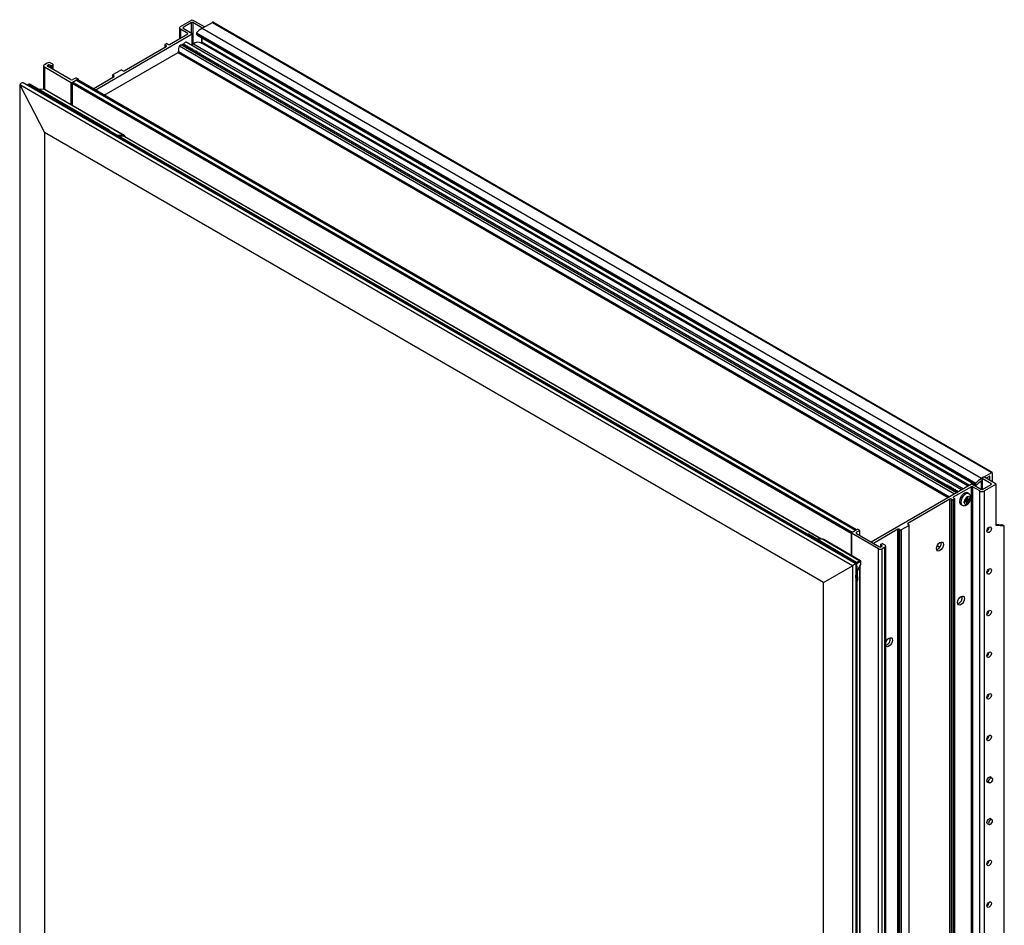
# Model space of a CAD drawing. Units: inches. Extents: x 55.9 to 107.4, y -15.3 to 62.3.
# Drawn here: x 88 to 107.4, y 44.6 to 62.3 of the extents above; entities that cross this region are included whole.
import ezdxf

# ---------------------------------------------------------------- set-up
doc = ezdxf.new("R2010")
doc.units = ezdxf.units.IN
doc.header["$MEASUREMENT"] = 0

msp = doc.modelspace()

# ---------------------------------------------------------------- linework, layer by layer
at = {"color": 7, "linetype": 'Continuous', "lineweight": 25}
for p, q in [((91.197, 62.206), (91.428, 62.339)), ((91.417, 62.282), (91.251, 62.186)), ((91.428, 62.339), (91.66, 62.205)), ((91.616, 62.18), (91.438, 62.282)), ((91.626, 62.173), (91.824, 62.287)), ((91.824, 62.287), (107.116, 53.46)), ((107.123, 53.461), (91.832, 62.288)), ((89.525, 60.96), (91.428, 62.059)), ((90.984, 61.853), (91.341, 62.059)), ((91.179, 62.18), (91.179, 61.966)), ((91.341, 62.071), (91.197, 62.154)), ((91.251, 62.174), (91.428, 62.071)), ((91.433, 61.857), (91.433, 62.065)), ((91.509, 62.06), (106.8, 53.233)), ((91.519, 62.042), (91.509, 62.06)), ((91.514, 62.08), (106.806, 53.252)), ((91.519, 62.042), (106.81, 53.215)), ((91.521, 62.04), (106.812, 53.213)), ((91.626, 62.173), (106.918, 53.346)), ((91.637, 62.18), (91.66, 62.193)), ((91.664, 62.195), (91.664, 62.199)), ((90.891, 61.848), (90.891, 61.8)), ((90.896, 61.854), (90.918, 61.867)), ((90.919, 61.828), (90.896, 61.841)), ((90.939, 61.867), (90.963, 61.853)), ((106.423, 53.061), (91.208, 61.844)), ((91.271, 61.842), (91.265, 61.846)), ((106.522, 53.118), (91.307, 61.901)), ((91.408, 61.843), (91.45, 61.867)), ((106.655, 53.194), (91.606, 61.882)), ((91.626, 61.9), (91.626, 61.979)), ((89.702, 60.858), (91.151, 61.695)), ((90.092, 61.338), (90.919, 61.816)), ((91.412, 61.76), (91.406, 61.764)), ((91.447, 61.74), (91.441, 61.744)), ((91.55, 61.678), (91.542, 61.668)), ((91.542, 61.668), (91.561, 61.657)), ((91.553, 61.679), (91.547, 61.682)), ((91.554, 61.675), (91.55, 61.678)), ((91.561, 61.657), (91.554, 61.675)), ((91.755, 61.563), (91.583, 61.662)), ((88.581, 61.487), (88.527, 61.456)), ((88.587, 61.44), (88.61, 61.453)), ((88.631, 61.453), (88.654, 61.439)), ((88.696, 61.464), (88.656, 61.487)), ((88.675, 61.439), (88.696, 61.452)), ((88.701, 61.362), (88.701, 61.458)), ((88.512, 61.434), (88.512, 60.972)), ((88.527, 61.413), (89.054, 61.109)), ((89.041, 61.165), (88.587, 61.428)), ((89.866, 61.256), (89.866, 61.208)), ((89.871, 61.262), (90.026, 61.352)), ((89.894, 61.236), (89.871, 61.25)), ((90.047, 61.352), (90.071, 61.338)), ((88.042, 61.062), (88.526, 60.13)), ((104.383, 51.629), (88.042, 61.062)), ((88.042, 61.062), (88.042, 36.681)), ((104.453, 51.67), (88.113, 61.103)), ((88.21, 61.068), (88.191, 61.057)), ((88.225, 61.067), (88.204, 61.054)), ((89.774, 60.173), (88.225, 61.067)), ((89.796, 60.175), (88.248, 61.069)), ((89.075, 61.109), (89.193, 61.177)), ((89.075, 60.657), (89.075, 61.097)), ((89.149, 61.202), (89.085, 61.165)), ((89.086, 61.115), (89.156, 61.155)), ((89.086, 61.115), (104.377, 52.288)), ((89.149, 61.202), (89.193, 61.177)), ((89.156, 61.155), (104.447, 52.328)), ((104.462, 52.337), (89.182, 61.158)), ((89.193, 61.177), (89.193, 61.152)), ((89.481, 60.986), (89.894, 61.224)), ((89.753, 60.16), (88.204, 61.054)), ((88.517, 60.971), (88.407, 60.977)), ((90.074, 60.075), (88.526, 60.969)), ((90.093, 60.069), (88.544, 60.963)), ((103.817, 51.302), (88.526, 60.13)), ((88.526, 60.13), (88.526, 36.96)), ((89.753, 60.16), (89.774, 60.173)), ((89.795, 60.148), (89.781, 60.14)), ((103.497, 52.248), (89.81, 60.15)), ((90.09, 60.049), (89.975, 60.055)), ((103.778, 52.152), (90.107, 60.044)), ((106.918, 53.346), (106.926, 53.35)), ((106.924, 53.346), (106.924, 53.127)), ((106.951, 53.365), (106.928, 53.352)), ((107.106, 53.237), (106.928, 53.34)), ((106.954, 53.367), (107.116, 53.46)), ((107.204, 53.231), (106.972, 53.365)), ((107.072, 53.384), (107.006, 53.346)), ((107.082, 53.302), (107.082, 53.378)), ((107.126, 53.454), (107.126, 53.276)), ((106.72, 53.232), (104.752, 52.096)), ((106.243, 53.199), (106.073, 53.297)), ((106.349, 53.138), (106.343, 53.141)), ((106.72, 53.181), (106.363, 52.975)), ((106.72, 29.501), (106.72, 53.181)), ((106.741, 53.232), (106.918, 53.129)), ((106.885, 53.098), (106.741, 53.181)), ((106.741, 53.181), (106.741, 29.501)), ((106.81, 53.215), (106.8, 53.233)), ((106.918, 53.13), (106.918, 53.282)), ((106.939, 53.129), (107.106, 53.225)), ((107.204, 53.231), (106.973, 53.098)), ((107.204, 52.423), (107.204, 53.231)), ((106.363, 52.963), (106.386, 52.949)), ((106.384, 53.117), (106.378, 53.121)), ((106.391, 29.264), (106.391, 52.943)), ((106.453, 53.078), (106.449, 53.08)), ((106.625, 52.974), (106.625, 52.978)), ((106.625, 52.918), (106.625, 52.974)), ((106.625, 52.942), (106.645, 52.93)), ((106.667, 53.043), (106.642, 53.058)), ((106.645, 52.93), (106.645, 52.985)), ((106.645, 52.93), (106.693, 52.958)), ((106.676, 52.948), (106.696, 52.936)), ((106.693, 52.958), (106.696, 52.96)), ((106.885, 29.418), (106.885, 53.098)), ((106.973, 29.418), (106.973, 53.098)), ((106.298, 52.938), (105.471, 52.46)), ((106.298, 29.258), (106.298, 52.938)), ((106.342, 52.924), (106.319, 52.938)), ((106.319, 52.938), (106.319, 29.258)), ((106.342, 29.244), (106.342, 52.924)), ((106.386, 52.937), (106.364, 52.924)), ((106.364, 52.924), (106.364, 29.244)), ((106.386, 29.258), (106.386, 52.937)), ((106.512, 52.834), (106.538, 52.819)), ((106.573, 52.889), (106.577, 52.891)), ((106.577, 52.867), (106.573, 52.865)), ((106.625, 52.918), (106.577, 52.891)), ((106.625, 52.895), (106.577, 52.867)), ((106.604, 52.906), (106.625, 52.895)), ((106.625, 52.918), (106.645, 52.906)), ((106.625, 52.895), (106.625, 52.839)), ((106.625, 52.859), (106.645, 52.847)), ((106.625, 52.835), (106.625, 52.839)), ((106.645, 52.906), (106.693, 52.934)), ((106.645, 52.906), (106.645, 52.851)), ((106.645, 52.851), (106.645, 52.847)), ((105.494, 52.422), (105.339, 52.332)), ((105.471, 52.448), (105.494, 52.435)), ((105.494, 28.743), (105.494, 52.422)), ((105.499, 28.749), (105.499, 52.428)), ((107.204, 52.445), (107.314, 52.435)), ((107.358, 52.409), (107.204, 52.423)), ((107.358, 52.415), (107.335, 52.428)), ((107.358, 30.552), (107.358, 52.409)), ((107.362, 30.563), (107.362, 52.41)), ((103.493, 52.247), (103.474, 52.236)), ((103.481, 52.235), (103.5, 52.246)), ((104.436, 51.684), (103.481, 52.235)), ((104.362, 52.275), (104.362, 51.832)), ((104.366, 52.282), (104.484, 52.35)), ((104.893, 51.965), (104.366, 52.269)), ((104.377, 52.288), (104.447, 52.328)), ((104.528, 52.324), (104.464, 52.287)), ((104.464, 52.262), (104.918, 52)), ((104.528, 52.324), (104.484, 52.35)), ((104.528, 52.225), (104.528, 52.324)), ((105.273, 52.346), (104.796, 52.07)), ((105.273, 28.666), (105.273, 52.346)), ((105.317, 52.332), (105.294, 52.346)), ((105.294, 52.346), (105.294, 28.666)), ((105.317, 28.653), (105.317, 52.332)), ((105.339, 52.332), (105.339, 28.653)), ((103.798, 52.151), (103.678, 52.157)), ((103.803, 52.149), (104.532, 51.729)), ((104.539, 51.73), (103.821, 52.144)), ((104.934, 52.045), (104.934, 51.998)), ((104.939, 52.051), (104.96, 52.063)), ((104.962, 52.025), (104.939, 52.038)), ((104.939, 52), (104.962, 52.013)), ((105.021, 51.996), (104.968, 51.965)), ((104.981, 52.063), (105.021, 52.04)), ((105.021, 27.5), (105.021, 51.996)), ((105.037, 27.522), (105.037, 52.018)), ((106.046, 52.023), (106.098, 51.993)), ((104.893, 27.469), (104.893, 51.965)), ((104.968, 27.469), (104.968, 51.965)), ((103.817, 51.302), (104.383, 51.629)), ((104.383, 51.629), (104.383, 27.248)), ((104.445, 51.689), (104.436, 51.684)), ((104.453, 51.67), (104.453, 27.289)), ((104.456, 51.671), (104.475, 51.342)), ((104.489, 51.361), (104.469, 51.683)), ((104.479, 51.524), (104.542, 51.647)), ((104.532, 51.729), (104.532, 51.729)), ((104.533, 28.049), (104.533, 51.63)), ((104.541, 51.713), (104.543, 51.652)), ((104.541, 51.713), (104.541, 51.713)), ((104.548, 51.672), (104.546, 51.718)), ((103.817, 28.133), (103.817, 51.302)), ((104.453, 51.324), (104.472, 51.334)), ((104.475, 51.342), (104.457, 51.331)), ((104.476, 27.74), (104.476, 51.338)), ((107.026, 47.395), (107.066, 47.373)), ((107.121, 47.468), (107.082, 47.492)), ((107.026, 46.579), (107.066, 46.557)), ((107.121, 46.651), (107.082, 46.675))]:
    msp.add_line(p, q, dxfattribs=at)
at = {"color": 8, "linetype": 'Continuous', "lineweight": 25}
for p, q in [((91.417, 62.078), (91.417, 62.282)), ((91.438, 62.282), (91.438, 61.86)), ((91.197, 62.154), (91.197, 61.976)), ((91.251, 62.186), (91.251, 62.174)), ((91.341, 62.059), (91.341, 62.071)), ((91.428, 61.855), (91.428, 62.059)), ((91.616, 62.167), (91.616, 62.18)), ((91.637, 62.18), (91.637, 62.179)), ((91.66, 62.192), (91.66, 62.193)), ((90.896, 61.841), (90.896, 61.802)), ((91.303, 61.832), (91.314, 61.826)), ((91.45, 61.867), (106.564, 53.142)), ((91.616, 61.881), (91.616, 61.985)), ((91.626, 61.9), (106.681, 53.209)), ((90.919, 61.816), (90.919, 61.828)), ((91.151, 61.695), (106.265, 52.97)), ((91.161, 61.717), (106.29, 52.984)), ((91.176, 61.824), (106.389, 53.041)), ((91.338, 61.812), (91.35, 61.805)), ((91.373, 61.792), (91.385, 61.785)), ((91.409, 61.771), (91.42, 61.765)), ((91.444, 61.751), (91.455, 61.745)), ((91.48, 61.73), (91.491, 61.724)), ((91.515, 61.71), (91.527, 61.703)), ((91.55, 61.69), (91.557, 61.686)), ((91.586, 61.669), (106.251, 53.203)), ((88.61, 61.414), (88.61, 61.453)), ((88.631, 61.453), (88.631, 61.402)), ((88.696, 61.364), (88.696, 61.452)), ((88.527, 61.413), (88.527, 60.969)), ((88.587, 61.44), (88.587, 61.428)), ((88.654, 61.389), (88.654, 61.439)), ((88.675, 61.439), (88.675, 61.377)), ((89.871, 61.25), (89.871, 61.211)), ((89.054, 60.669), (89.054, 61.109)), ((89.075, 61.109), (89.075, 60.657)), ((89.075, 61.097), (104.362, 52.272)), ((89.894, 61.224), (89.894, 61.236)), ((88.204, 61.054), (88.201, 61.052)), ((88.526, 60.969), (88.411, 60.974)), ((89.749, 60.158), (89.753, 60.16)), ((89.795, 60.148), (103.487, 52.244)), ((89.927, 60.082), (90.074, 60.075)), ((103.769, 52.152), (90.09, 60.049)), ((106.928, 53.34), (106.928, 53.127)), ((107.072, 53.384), (107.082, 53.378)), ((106.275, 53.189), (106.287, 53.182)), ((106.31, 53.169), (106.322, 53.162)), ((106.346, 53.148), (106.357, 53.142)), ((106.907, 53.289), (106.918, 53.282)), ((107.106, 53.225), (107.106, 53.237)), ((106.363, 52.975), (106.363, 52.963)), ((106.381, 53.128), (106.392, 53.122)), ((106.416, 53.108), (106.428, 53.101)), ((106.452, 53.087), (106.46, 53.082)), ((105.471, 52.46), (105.471, 52.448)), ((103.478, 52.233), (103.481, 52.235)), ((104.366, 52.269), (104.366, 51.83)), ((104.464, 52.262), (104.464, 52.287)), ((103.68, 52.156), (103.803, 52.149)), ((104.939, 52.038), (104.939, 51.999)), ((104.962, 52.013), (104.962, 52.025)), ((106.048, 52.027), (106.1, 51.996)), ((104.453, 51.67), (104.456, 51.671)), ((104.532, 51.729), (104.465, 51.693)), ((104.47, 51.676), (104.541, 51.713)), ((104.543, 51.652), (104.479, 51.527)), ((104.529, 28.033), (104.529, 51.622)), ((104.457, 51.331), (104.453, 51.448)), ((104.468, 51.332), (104.468, 27.728))]:
    msp.add_line(p, q, dxfattribs=at)
at = {"color": 7, "linetype": 'Continuous', "lineweight": 25, "flags": 128}
for points in [[(91.521, 62.04), (91.52, 62.041), (91.519, 62.042)], [(91.176, 61.824), (91.182, 61.834), (91.191, 61.841), (91.199, 61.845), (91.207, 61.845), (91.208, 61.844)], [(91.275, 61.849), (91.271, 61.855), (91.27, 61.864), (91.272, 61.875), (91.278, 61.886), (91.285, 61.895), (91.294, 61.901), (91.302, 61.903), (91.307, 61.901)], [(91.609, 61.88), (91.611, 61.88), (91.614, 61.88), (91.617, 61.882), (91.62, 61.885), (91.622, 61.888), (91.625, 61.892), (91.626, 61.896), (91.626, 61.9)], [(91.716, 61.551), (91.729, 61.56), (91.743, 61.565), (91.755, 61.563), (91.763, 61.554), (91.765, 61.539), (91.763, 61.524)], [(106.824, 53.217), (106.822, 53.215), (106.82, 53.214), (106.818, 53.213), (106.816, 53.212), (106.814, 53.212), (106.812, 53.212), (106.811, 53.213), (106.81, 53.215)], [(106.918, 53.282), (106.917, 53.285), (106.917, 53.287), (106.916, 53.288), (106.914, 53.289), (106.913, 53.29), (106.911, 53.29), (106.909, 53.289), (106.906, 53.288)], [(106.642, 53.058), (106.639, 53.059), (106.614, 53.064), (106.585, 53.056), (106.555, 53.035), (106.527, 53.005), (106.505, 52.969), (106.49, 52.93), (106.486, 52.893)], [(107.11, 52.36), (107.106, 52.339), (107.097, 52.318), (107.083, 52.299), (107.066, 52.286), (107.05, 52.28), (107.036, 52.283), (107.027, 52.293), (107.023, 52.311), (107.027, 52.331), (107.036, 52.353), (107.05, 52.372), (107.066, 52.385), (107.083, 52.391), (107.097, 52.388), (107.106, 52.377), (107.11, 52.36)], [(103.5, 52.246), (103.736, 52.107), (103.972, 51.968), (104.446, 51.69)], [(104.462, 51.695), (104.35, 51.761), (103.523, 52.248)], [(103.803, 52.149), (103.801, 52.15), (103.798, 52.151)], [(106.169, 52.047), (106.164, 52.014), (106.149, 51.979), (106.127, 51.949), (106.101, 51.928), (106.075, 51.919), (106.052, 51.923), (106.038, 51.941), (106.032, 51.968), (106.038, 52.001), (106.052, 52.035), (106.075, 52.065), (106.101, 52.087), (106.127, 52.096), (106.149, 52.091), (106.164, 52.074), (106.169, 52.047)], [(107.11, 51.544), (107.106, 51.523), (107.097, 51.501), (107.083, 51.482), (107.066, 51.469), (107.05, 51.463), (107.036, 51.466), (107.027, 51.477), (107.023, 51.494), (107.027, 51.515), (107.036, 51.536), (107.05, 51.555), (107.066, 51.569), (107.083, 51.574), (107.097, 51.572), (107.106, 51.561), (107.11, 51.544)], [(106.583, 50.987), (106.578, 50.954), (106.563, 50.92), (106.541, 50.889), (106.515, 50.868), (106.488, 50.859), (106.466, 50.864), (106.451, 50.881), (106.446, 50.908), (106.451, 50.941), (106.466, 50.976), (106.488, 51.006), (106.515, 51.027), (106.541, 51.036), (106.563, 51.032), (106.578, 51.014), (106.583, 50.987)], [(107.11, 50.727), (107.106, 50.706), (107.097, 50.685), (107.083, 50.666), (107.066, 50.653), (107.05, 50.647), (107.036, 50.65), (107.027, 50.66), (107.023, 50.677), (107.027, 50.698), (107.036, 50.72), (107.05, 50.739), (107.066, 50.752), (107.083, 50.758), (107.097, 50.755), (107.106, 50.744), (107.11, 50.727)], [(105.037, 50.125), (105.052, 50.159), (105.074, 50.189), (105.1, 50.21), (105.127, 50.219), (105.149, 50.215), (105.164, 50.198), (105.169, 50.171)], [(105.169, 50.171), (105.164, 50.137), (105.149, 50.103), (105.127, 50.073), (105.1, 50.052), (105.074, 50.043), (105.052, 50.047), (105.037, 50.064)], [(107.11, 49.911), (107.106, 49.89), (107.097, 49.868), (107.083, 49.849), (107.066, 49.836), (107.05, 49.83), (107.036, 49.833), (107.027, 49.844), (107.023, 49.861), (107.027, 49.882), (107.036, 49.903), (107.05, 49.922), (107.066, 49.936), (107.083, 49.941), (107.097, 49.939), (107.106, 49.928), (107.11, 49.911)], [(107.11, 49.094), (107.106, 49.073), (107.097, 49.052), (107.083, 49.033), (107.066, 49.019), (107.05, 49.014), (107.036, 49.016), (107.027, 49.027), (107.023, 49.044), (107.027, 49.065), (107.036, 49.087), (107.05, 49.106), (107.066, 49.119), (107.083, 49.125), (107.097, 49.122), (107.106, 49.111), (107.11, 49.094)], [(107.11, 48.278), (107.106, 48.257), (107.097, 48.235), (107.083, 48.216), (107.066, 48.203), (107.05, 48.197), (107.036, 48.2), (107.027, 48.211), (107.023, 48.228), (107.027, 48.249), (107.036, 48.27), (107.05, 48.289), (107.066, 48.303), (107.083, 48.308), (107.097, 48.306), (107.106, 48.295), (107.11, 48.278)], [(107.052, 47.381), (107.05, 47.381), (107.036, 47.383), (107.027, 47.394), (107.023, 47.411), (107.027, 47.432), (107.036, 47.454), (107.05, 47.473), (107.066, 47.486), (107.083, 47.492), (107.097, 47.489), (107.106, 47.478), (107.107, 47.476)], [(107.093, 47.376), (107.079, 47.371), (107.066, 47.373), (107.058, 47.383), (107.055, 47.398), (107.058, 47.417), (107.066, 47.436), (107.079, 47.453), (107.093, 47.465), (107.108, 47.47), (107.121, 47.468), (107.129, 47.458), (107.132, 47.443), (107.129, 47.424), (107.121, 47.405), (107.108, 47.388), (107.093, 47.376)], [(107.052, 46.564), (107.05, 46.564), (107.036, 46.567), (107.027, 46.578), (107.023, 46.595), (107.027, 46.616), (107.036, 46.637), (107.05, 46.656), (107.066, 46.669), (107.083, 46.675), (107.097, 46.672), (107.106, 46.662), (107.107, 46.66)], [(107.093, 46.649), (107.079, 46.637), (107.066, 46.62), (107.058, 46.601), (107.055, 46.582), (107.058, 46.566), (107.066, 46.557), (107.079, 46.554), (107.093, 46.56), (107.108, 46.571), (107.121, 46.588), (107.129, 46.608), (107.132, 46.626), (107.129, 46.642), (107.121, 46.651), (107.108, 46.654), (107.093, 46.649)], [(107.11, 45.828), (107.106, 45.807), (107.097, 45.785), (107.083, 45.767), (107.066, 45.753), (107.05, 45.748), (107.036, 45.75), (107.027, 45.761), (107.023, 45.778), (107.027, 45.799), (107.036, 45.821), (107.05, 45.84), (107.066, 45.853), (107.083, 45.859), (107.097, 45.856), (107.106, 45.845), (107.11, 45.828)], [(107.11, 45.011), (107.106, 44.99), (107.097, 44.969), (107.083, 44.95), (107.066, 44.937), (107.05, 44.931), (107.036, 44.934), (107.027, 44.944), (107.023, 44.962), (107.027, 44.983), (107.036, 45.004), (107.05, 45.023), (107.066, 45.036), (107.083, 45.042), (107.097, 45.039), (107.106, 45.029), (107.11, 45.011)]]:
    msp.add_lwpolyline(points, dxfattribs=at)
at = {"color": 8, "linetype": 'Continuous', "lineweight": 25, "flags": 128}
for points in [[(88.526, 60.969), (88.521, 60.971), (88.517, 60.971)], [(106.667, 53.043), (106.665, 53.045), (106.639, 53.049), (106.61, 53.041), (106.58, 53.021), (106.552, 52.991), (106.53, 52.954), (106.516, 52.915), (106.511, 52.878)]]:
    msp.add_lwpolyline(points, dxfattribs=at)
at = {"color": 7, "linetype": 'Continuous', "lineweight": 25}
for centre, radius, start, end in [((91.428, 62.262), 0.0231, 62.608, 117.39), ((91.829, 62.281), 0.00754, 65.6708, 125.6353), ((91.207, 62.18), 0.0273, 110.783, 249.2158), ((91.253, 62.18), 0.00655, 110.785, 249.2208), ((91.338, 62.065), 0.00655, 290.7816, 69.2165), ((91.426, 62.065), 0.00655, 290.785, 69.2208), ((91.528, 62.066), 0.0192, 133.8966, 196.2417), ((91.866, 61.772), 0.467, 120.8276, 138.7804), ((91.626, 62.2), 0.0231, 242.608, 297.39), ((91.657, 62.199), 0.00655, 290.785, 69.2208), ((90.898, 61.848), 0.00655, 110.7908, 249.2155), ((90.929, 61.846), 0.0231, 62.6113, 117.3867), ((90.973, 61.874), 0.0231, 242.6093, 297.3914), ((91.27, 61.801), 0.0626, 90.467, 144.2649), ((91.541, 61.741), 0.155, 64.1793, 125.8548), ((90.917, 61.822), 0.00655, 290.7815, 69.2165), ((91.141, 61.713), 0.0211, 300.5957, 11.3302), ((91.295, 61.753), 0.138, 149.3513, 195.2621), ((88.536, 61.434), 0.0231, 110.784, 249.216), ((88.619, 61.415), 0.0815, 62.61, 117.39), ((88.62, 61.432), 0.0231, 62.6095, 117.3912), ((88.694, 61.458), 0.00655, 290.7808, 69.2172), ((88.589, 61.434), 0.00655, 110.7823, 249.2158), ((88.665, 61.46), 0.0231, 242.6091, 297.3916), ((89.873, 61.256), 0.00655, 110.7907, 249.2151), ((90.037, 61.331), 0.0231, 62.6114, 117.3867), ((90.081, 61.359), 0.0231, 242.6092, 297.3915), ((89.063, 61.208), 0.0476, 242.6089, 297.3909), ((89.065, 61.129), 0.0231, 242.608, 297.39), ((89.098, 61.096), 0.0231, 122.6089, 177.3931), ((89.171, 61.134), 0.0267, 65.6929, 125.6162), ((89.892, 61.23), 0.00655, 290.781, 69.2171), ((89.804, 60.136), 0.0151, 65.6939, 125.619), ((90.089, 60.013), 0.0354, 60.2675, 87.9281), ((107.157, 52.944), 0.467, 120.8276, 138.7804), ((106.931, 53.346), 0.00655, 110.785, 249.2208), ((106.961, 53.345), 0.0231, 62.608, 117.39), ((107.076, 53.379), 0.00655, 350.7825, 129.2009), ((107.12, 53.455), 0.00655, 350.7861, 129.2051), ((106.062, 53.264), 0.0344, 71.9317, 142.8272), ((106.73, 53.211), 0.0231, 62.608, 117.39), ((106.73, 53.161), 0.0231, 62.6095, 117.3912), ((106.819, 53.238), 0.0192, 133.8966, 196.2417), ((107.125, 52.951), 0.402, 123.0379, 138.614), ((107.103, 53.231), 0.00655, 290.785, 69.2208), ((106.365, 52.969), 0.00655, 110.7812, 249.2168), ((106.384, 52.943), 0.00655, 290.7907, 69.2151), ((106.71, 52.869), 0.135, 129.142, 170.8584), ((106.66, 52.955), 0.0333, 3.9597, 116.0284), ((106.929, 53.183), 0.0961, 242.61, 297.3904), ((106.929, 53.15), 0.0231, 242.608, 297.39), ((106.308, 52.917), 0.0231, 62.6095, 117.3912), ((106.353, 52.945), 0.0231, 242.6112, 297.3867), ((106.547, 52.885), 0.0623, 172.8534, 235.8345), ((106.61, 52.869), 0.0333, 183.9613, 296.0283), ((106.56, 52.955), 0.135, 309.1422, 350.8577), ((105.473, 52.454), 0.00655, 110.781, 249.217), ((105.492, 52.428), 0.00655, 290.7908, 69.215), ((106.972, 52.39), 0.0939, 303.1867, 357.3599), ((104.369, 52.275), 0.00655, 110.785, 249.2208), ((104.469, 52.275), 0.0135, 110.7823, 249.2181), ((105.283, 52.325), 0.0231, 62.6092, 117.3915), ((105.328, 52.353), 0.0231, 242.6113, 297.3867), ((104.929, 52.02), 0.0231, 242.6098, 297.3908), ((104.941, 52.045), 0.00655, 110.7808, 249.2172), ((104.971, 52.042), 0.0231, 62.6091, 117.3916), ((104.96, 52.019), 0.00655, 290.7816, 69.2165), ((105.013, 52.018), 0.0231, 290.784, 69.216), ((105.996, 52.068), 0.129, 287.8773, 12.1281), ((104.93, 52.038), 0.0815, 242.61, 297.39), ((104.433, 51.67), 0.0232, 3.8484, 57.3054), ((104.434, 51.67), 0.0227, 4.0763, 58.6196), ((104.526, 51.714), 0.0156, 354.7433, 66.5533), ((104.526, 51.714), 0.0156, 354.7497, 66.5636), ((104.534, 51.652), 0.0096, 333.0892, 2.8235), ((106.972, 51.573), 0.0939, 303.187, 357.3597), ((106.41, 51.008), 0.129, 287.8782, 12.1272), ((106.972, 50.757), 0.0939, 303.1882, 357.3591), ((104.995, 50.192), 0.13, 288.9735, 11.9726), ((106.972, 49.94), 0.0939, 303.187, 357.3597), ((106.972, 49.124), 0.0939, 303.1869, 357.3598), ((106.972, 48.307), 0.0939, 303.1876, 357.3594), ((106.972, 45.858), 0.0939, 303.1873, 357.3594), ((106.972, 45.041), 0.0939, 303.1873, 357.3594)]:
    msp.add_arc(centre, radius, start, end, dxfattribs=at)
at = {"color": 8, "linetype": 'Continuous', "lineweight": 25}
for centre, radius, start, end in [((88.195, 61.041), 0.0164, 55.6712, 100.4737), ((88.217, 61.054), 0.0151, 54.3819, 114.3056), ((88.238, 61.048), 0.0226, 65.6901, 125.6205), ((88.524, 60.928), 0.0408, 60.3321, 87.86), ((89.731, 60.125), 0.0416, 35.0343, 58.3065), ((89.787, 60.154), 0.0226, 65.7984, 125.6096), ((89.749, 60.134), 0.0464, 16.867, 57.3034), ((90.057, 60.05), 0.0303, 358.7621, 56.0477), ((90.073, 60.034), 0.0408, 59.8217, 87.8697), ((106.573, 52.871), 0.0625, 172.9256, 235.1394), ((103.477, 52.229), 0.00719, 52.7353, 115.9849), ((103.496, 52.24), 0.00754, 54.379, 114.3012), ((103.801, 52.109), 0.0408, 60.3321, 87.86), ((104.424, 51.665), 0.0222, 25.5723, 57.7907), ((104.449, 51.33), 0.00739, 304.5668, 9.4085), ((104.468, 51.341), 0.00739, 304.5489, 9.4097)]:
    msp.add_arc(centre, radius, start, end, dxfattribs=at)
at = {"color": 7, "linetype": 'Continuous', "lineweight": 25}
for centre, major_axis, ratio, start_param, end_param in [((88.183, 60.899), (-0.111, 0.193), 0.577335, 5.963032, 6.603257), ((107.325, 52.429), (0.015, -0.0053), 0.218312, 0.862116, 2.432912), ((107.347, 52.415), (0.015, -0.0053), 0.218312, 5.574505, 7.145301), ((104.312, 51.588), (0.157, 0.091), 0.00007, 0.465245, 1.10547), ((104.424, 51.702), (0.03, 0), 0.576609, 5.498416, 5.521043), ((104.424, 51.689), (0.045, 0.0009), 0.576681, 5.486991, 5.509618), ((104.433, 51.671), (0.115, 0), 0.574293, 5.992893, 6.300284)]:
    msp.add_ellipse(centre, major_axis=major_axis, ratio=ratio, start_param=start_param, end_param=end_param, dxfattribs=at)
at = {"color": 8, "linetype": 'Continuous', "lineweight": 25}
for centre, major_axis, ratio, start_param, end_param in [((104.433, 51.658), (0.106, 0.072), 0.076906, 0.039145, 0.325262), ((104.433, 51.658), (0.113, 0.059), 0.042661, 5.955496, 6.25755), ((104.444, 51.36), (0.045, 0.0009), 0.576681, 5.486991, 6.306023)]:
    msp.add_ellipse(centre, major_axis=major_axis, ratio=ratio, start_param=start_param, end_param=end_param, dxfattribs=at)
at = {"color": 7, "linetype": 'Continuous', "lineweight": 25}
for points, knots in [([(91.264, 61.845), (91.262, 61.846), (91.257, 61.848), (91.248, 61.844), (91.239, 61.838), (91.234, 61.832), (91.233, 61.83)], [0, 0, 0, 0, 0.272194, 0.578168, 0.884596, 1, 1, 1, 1]), ([(91.249, 61.821), (91.252, 61.825), (91.261, 61.839), (91.28, 61.851), (91.291, 61.848), (91.297, 61.847)], [0, 0, 0, 0, 0.20413, 0.604593, 1, 1, 1, 1]), ([(91.253, 61.818), (91.256, 61.823), (91.265, 61.837), (91.285, 61.848), (91.296, 61.846), (91.301, 61.844)], [0, 0, 0, 0, 0.202399, 0.599464, 1, 1, 1, 1]), ([(91.284, 61.8), (91.286, 61.803), (91.293, 61.816), (91.311, 61.827), (91.327, 61.832), (91.331, 61.826), (91.332, 61.826)], [0, 0, 0, 0, 0.124462, 0.521011, 0.923032, 1, 1, 1, 1]), ([(91.3, 61.825), (91.298, 61.825), (91.295, 61.828), (91.287, 61.826), (91.277, 61.82), (91.271, 61.813), (91.268, 61.809)], [0, 0, 0, 0, 0.145453, 0.451188, 0.757425, 1, 1, 1, 1]), ([(91.288, 61.798), (91.29, 61.801), (91.298, 61.813), (91.316, 61.826), (91.328, 61.826), (91.334, 61.825)], [0, 0, 0, 0, 0.13484, 0.564458, 1, 1, 1, 1]), ([(91.335, 61.805), (91.335, 61.805), (91.333, 61.807), (91.326, 61.807), (91.316, 61.802), (91.308, 61.796), (91.304, 61.79), (91.304, 61.789)], [0, 0, 0, 0, 0.019004, 0.324489, 0.630007, 0.935781, 1, 1, 1, 1]), ([(91.319, 61.78), (91.32, 61.781), (91.326, 61.792), (91.342, 61.804), (91.357, 61.812), (91.362, 61.808), (91.362, 61.808)], [0, 0, 0, 0, 0.0558037, 0.523058, 0.9953401, 1, 1, 1, 1]), ([(91.323, 61.778), (91.324, 61.779), (91.33, 61.79), (91.346, 61.801), (91.362, 61.809), (91.366, 61.806), (91.366, 61.806)], [0, 0, 0, 0, 0.055806, 0.523058, 0.99534, 1, 1, 1, 1]), ([(91.37, 61.784), (91.369, 61.785), (91.365, 61.787), (91.356, 61.784), (91.346, 61.778), (91.341, 61.771), (91.339, 61.769)], [0, 0, 0, 0, 0.199064, 0.505247, 0.811971, 1, 1, 1, 1]), ([(91.354, 61.76), (91.36, 61.767), (91.373, 61.783), (91.392, 61.791), (91.399, 61.786), (91.402, 61.784)], [0, 0, 0, 0, 0.366753, 0.768422, 1, 1, 1, 1]), ([(91.359, 61.757), (91.365, 61.765), (91.377, 61.78), (91.396, 61.788), (91.404, 61.783), (91.407, 61.781)], [0, 0, 0, 0, 0.3637134, 0.7620565, 1, 1, 1, 1]), ([(91.406, 61.763), (91.405, 61.764), (91.403, 61.766), (91.395, 61.766), (91.385, 61.76), (91.377, 61.754), (91.374, 61.749), (91.374, 61.748)], [0, 0, 0, 0, 0.071884, 0.376549, 0.681491, 0.986241, 1, 1, 1, 1]), ([(91.39, 61.739), (91.395, 61.745), (91.405, 61.76), (91.425, 61.77), (91.434, 61.766), (91.438, 61.764)], [0, 0, 0, 0, 0.284163, 0.685169, 1, 1, 1, 1]), ([(91.394, 61.737), (91.399, 61.743), (91.41, 61.757), (91.426, 61.766), (91.434, 61.764), (91.436, 61.763)], [0, 0, 0, 0, 0.334476, 0.806479, 1, 1, 1, 1]), ([(91.441, 61.743), (91.439, 61.744), (91.435, 61.746), (91.425, 61.742), (91.416, 61.736), (91.411, 61.73), (91.41, 61.728)], [0, 0, 0, 0, 0.252278, 0.558386, 0.86498, 1, 1, 1, 1]), ([(91.426, 61.719), (91.429, 61.723), (91.438, 61.737), (91.454, 61.747), (91.463, 61.746), (91.467, 61.745)], [0, 0, 0, 0, 0.239857, 0.710405, 1, 1, 1, 1]), ([(91.43, 61.716), (91.433, 61.721), (91.442, 61.734), (91.459, 61.745), (91.468, 61.743), (91.471, 61.743)], [0, 0, 0, 0, 0.239857, 0.710405, 1, 1, 1, 1]), ([(91.476, 61.723), (91.475, 61.723), (91.472, 61.726), (91.465, 61.724), (91.454, 61.718), (91.448, 61.711), (91.445, 61.707)], [0, 0, 0, 0, 0.1252, 0.430598, 0.736449, 1, 1, 1, 1]), ([(91.461, 61.698), (91.463, 61.701), (91.47, 61.714), (91.488, 61.725), (91.503, 61.73), (91.508, 61.724), (91.508, 61.724)], [0, 0, 0, 0, 0.124462, 0.521012, 0.92303, 1, 1, 1, 1]), ([(91.465, 61.696), (91.467, 61.699), (91.474, 61.711), (91.493, 61.724), (91.505, 61.724), (91.511, 61.723)], [0, 0, 0, 0, 0.134842, 0.564458, 1, 1, 1, 1]), ([(91.512, 61.703), (91.509, 61.704), (91.504, 61.705), (91.494, 61.701), (91.485, 61.694), (91.481, 61.688), (91.481, 61.687)], [0, 0, 0, 0, 0.304849, 0.610498, 0.916558, 1, 1, 1, 1]), ([(91.496, 61.678), (91.496, 61.679), (91.502, 61.69), (91.519, 61.702), (91.534, 61.709), (91.538, 61.706), (91.538, 61.706)], [0, 0, 0, 0, 0.055806, 0.523058, 0.99534, 1, 1, 1, 1]), ([(91.5, 61.676), (91.501, 61.677), (91.507, 61.688), (91.523, 61.699), (91.538, 61.707), (91.543, 61.704), (91.543, 61.704)], [0, 0, 0, 0, 0.055806, 0.523058, 0.995342, 1, 1, 1, 1]), ([(91.547, 61.682), (91.546, 61.683), (91.542, 61.685), (91.534, 61.682), (91.524, 61.677), (91.518, 61.669), (91.516, 61.667)], [0, 0, 0, 0, 0.178905, 0.484988, 0.791617, 1, 1, 1, 1]), ([(91.55, 61.678), (91.557, 61.682), (91.569, 61.689), (91.576, 61.684), (91.579, 61.682)], [0, 0, 0, 0, 0.634303, 1, 1, 1, 1]), ([(91.554, 61.675), (91.561, 61.68), (91.573, 61.686), (91.581, 61.681), (91.583, 61.679)], [0, 0, 0, 0, 0.626043, 1, 1, 1, 1]), ([(91.582, 61.662), (91.582, 61.662), (91.58, 61.664), (91.573, 61.664), (91.566, 61.66), (91.562, 61.657), (91.561, 61.657)], [0, 0, 0, 0, 0.073902, 0.508221, 0.942803, 1, 1, 1, 1]), ([(88.248, 61.069), (88.247, 61.069), (88.244, 61.072), (88.234, 61.074), (88.222, 61.074), (88.214, 61.07), (88.21, 61.068)], [0, 0, 0, 0, 0.035757, 0.373795, 0.676455, 1, 1, 1, 1]), ([(88.544, 60.962), (88.542, 60.964), (88.534, 60.97), (88.524, 60.971), (88.517, 60.971)], [0, 0, 0, 0, 0.311186, 1, 1, 1, 1]), ([(89.813, 60.148), (89.813, 60.151), (89.812, 60.158), (89.806, 60.168), (89.799, 60.173), (89.796, 60.175)], [0, 0, 0, 0, 0.26422, 0.655319, 1, 1, 1, 1]), ([(90.12, 60.036), (90.116, 60.045), (90.11, 60.058), (90.098, 60.065), (90.093, 60.068)], [0, 0, 0, 0, 0.615966, 1, 1, 1, 1]), ([(106.269, 53.203), (106.268, 53.204), (106.264, 53.209), (106.248, 53.204), (106.23, 53.193), (106.223, 53.181), (106.221, 53.178)], [0, 0, 0, 0, 0.076968, 0.478988, 0.875537, 1, 1, 1, 1]), ([(106.271, 53.203), (106.265, 53.203), (106.253, 53.203), (106.235, 53.19), (106.227, 53.178), (106.225, 53.175)], [0, 0, 0, 0, 0.435542, 0.86516, 1, 1, 1, 1]), ([(106.272, 53.182), (106.272, 53.182), (106.27, 53.184), (106.263, 53.184), (106.253, 53.179), (106.245, 53.173), (106.241, 53.167), (106.241, 53.166)], [0, 0, 0, 0, 0.0289481, 0.3342965, 0.6397431, 0.9453526, 1, 1, 1, 1]), ([(106.299, 53.185), (106.298, 53.185), (106.294, 53.189), (106.279, 53.181), (106.262, 53.17), (106.256, 53.159), (106.256, 53.157)], [0, 0, 0, 0, 0.0046599, 0.476942, 0.9441963, 1, 1, 1, 1]), ([(106.308, 53.179), (106.306, 53.181), (106.301, 53.186), (106.283, 53.179), (106.267, 53.167), (106.261, 53.156), (106.26, 53.155)], [0, 0, 0, 0, 0.156705, 0.556843, 0.952721, 1, 1, 1, 1]), ([(106.307, 53.161), (106.306, 53.162), (106.302, 53.164), (106.293, 53.161), (106.283, 53.155), (106.278, 53.148), (106.276, 53.146)], [0, 0, 0, 0, 0.209078, 0.51528, 0.822018, 1, 1, 1, 1]), ([(106.339, 53.161), (106.336, 53.163), (106.329, 53.168), (106.31, 53.16), (106.297, 53.144), (106.291, 53.137)], [0, 0, 0, 0, 0.231578, 0.633247, 1, 1, 1, 1]), ([(106.344, 53.159), (106.341, 53.16), (106.333, 53.165), (106.314, 53.157), (106.302, 53.142), (106.295, 53.134)], [0, 0, 0, 0, 0.237943, 0.636286, 1, 1, 1, 1]), ([(106.343, 53.141), (106.342, 53.141), (106.339, 53.143), (106.332, 53.143), (106.322, 53.137), (106.314, 53.13), (106.311, 53.126), (106.311, 53.125)], [0, 0, 0, 0, 0.081825, 0.386296, 0.691092, 0.995614, 1, 1, 1, 1]), ([(106.375, 53.141), (106.371, 53.143), (106.361, 53.147), (106.342, 53.137), (106.331, 53.122), (106.327, 53.116)], [0, 0, 0, 0, 0.314831, 0.715837, 1, 1, 1, 1]), ([(106.373, 53.14), (106.371, 53.141), (106.363, 53.144), (106.347, 53.134), (106.336, 53.12), (106.331, 53.114)], [0, 0, 0, 0, 0.193521, 0.665524, 1, 1, 1, 1]), ([(106.378, 53.12), (106.376, 53.121), (106.371, 53.123), (106.362, 53.119), (106.353, 53.113), (106.348, 53.107), (106.347, 53.105)], [0, 0, 0, 0, 0.262246, 0.568287, 0.874804, 1, 1, 1, 1]), ([(106.404, 53.122), (106.4, 53.123), (106.391, 53.125), (106.375, 53.114), (106.366, 53.1), (106.363, 53.096)], [0, 0, 0, 0, 0.289595, 0.760143, 1, 1, 1, 1]), ([(106.415, 53.12), (106.41, 53.121), (106.399, 53.123), (106.379, 53.112), (106.37, 53.098), (106.367, 53.093)], [0, 0, 0, 0, 0.400537, 0.797601, 1, 1, 1, 1]), ([(106.413, 53.1), (106.412, 53.1), (106.409, 53.103), (106.401, 53.101), (106.391, 53.095), (106.385, 53.088), (106.382, 53.085)], [0, 0, 0, 0, 0.135335, 0.440916, 0.746979, 1, 1, 1, 1]), ([(106.445, 53.101), (106.445, 53.101), (106.44, 53.107), (106.425, 53.102), (106.407, 53.091), (106.399, 53.078), (106.398, 53.075)], [0, 0, 0, 0, 0.07697, 0.478988, 0.875538, 1, 1, 1, 1]), ([(106.448, 53.1), (106.442, 53.101), (106.43, 53.101), (106.411, 53.088), (106.404, 53.076), (106.402, 53.073)], [0, 0, 0, 0, 0.435542, 0.86516, 1, 1, 1, 1]), ([(106.449, 53.08), (106.449, 53.08), (106.447, 53.082), (106.44, 53.082), (106.431, 53.078), (106.422, 53.071), (106.418, 53.065), (106.417, 53.064)], [0, 0, 0, 0, 0.009097, 0.314696, 0.620288, 0.926215, 1, 1, 1, 1]), ([(106.475, 53.083), (106.475, 53.083), (106.471, 53.087), (106.455, 53.079), (106.439, 53.068), (106.433, 53.057), (106.433, 53.055)], [0, 0, 0, 0, 0.0046599, 0.476942, 0.9441945, 1, 1, 1, 1]), ([(106.538, 52.821), (106.544, 52.817), (106.559, 52.808), (106.587, 52.808), (106.615, 52.816), (106.644, 52.834), (106.67, 52.861), (106.692, 52.895), (106.706, 52.934), (106.709, 52.971), (106.703, 53.003), (106.688, 53.029), (106.673, 53.038), (106.667, 53.042)], [0, 0, 0, 0, 0.06436, 0.14979, 0.235467, 0.329156, 0.431229, 0.535285, 0.641001, 0.750808, 0.844822, 0.931676, 1, 1, 1, 1]), ([(106.625, 52.978), (106.628, 52.979), (106.635, 52.983), (106.642, 52.987), (106.645, 52.989)], [0, 0, 0, 0, 0.5000013, 1, 1, 1, 1]), ([(106.645, 52.989), (106.645, 52.989), (106.645, 52.988), (106.645, 52.986), (106.645, 52.985)], [0, 0, 0, 0, 0.2237346, 1, 1, 1, 1]), ([(106.645, 52.847), (106.642, 52.845), (106.635, 52.841), (106.628, 52.837), (106.625, 52.835)], [0, 0, 0, 0, 0.4999987, 1, 1, 1, 1]), ([(106.696, 52.936), (106.696, 52.936), (106.695, 52.935), (106.694, 52.935), (106.693, 52.934)], [0, 0, 0, 0, 0.22374, 1, 1, 1, 1]), ([(103.523, 52.248), (103.52, 52.249), (103.514, 52.252), (103.503, 52.252), (103.496, 52.249), (103.493, 52.247)], [0, 0, 0, 0, 0.306353, 0.640243, 1, 1, 1, 1]), ([(103.825, 52.141), (103.824, 52.142), (103.818, 52.149), (103.808, 52.15), (103.798, 52.151)], [0, 0, 0, 0, 0.095154, 1, 1, 1, 1]), ([(104.469, 51.683), (104.469, 51.683), (104.47, 51.685), (104.468, 51.689), (104.465, 51.693), (104.463, 51.695), (104.462, 51.695)], [0, 0, 0, 0, 0.036878, 0.401295, 0.7693, 1, 1, 1, 1]), ([(104.546, 51.715), (104.546, 51.715), (104.547, 51.717), (104.546, 51.722), (104.543, 51.726), (104.541, 51.729), (104.539, 51.73), (104.539, 51.73)], [0, 0, 0, 0, 0.0870584, 0.3725248, 0.6709421, 0.9562293, 1, 1, 1, 1]), ([(104.472, 51.334), (104.476, 51.337), (104.482, 51.341), (104.488, 51.351), (104.489, 51.359), (104.488, 51.363), (104.488, 51.363)], [0, 0, 0, 0, 0.345286, 0.67596, 0.981576, 1, 1, 1, 1])]:
    msp.add_open_spline(points, degree=3, knots=knots, dxfattribs=at)
for points in [[(106.696, 52.96), (106.696, 52.956), (106.697, 52.948), (106.696, 52.94), (106.696, 52.936)], [(106.573, 52.865), (106.573, 52.869), (106.574, 52.877), (106.573, 52.885), (106.573, 52.889)]]:
    msp.add_open_spline(points, degree=3, dxfattribs=at)
at = {"color": 8, "linetype": 'Continuous', "lineweight": 25}
for points, knots in [([(103.5, 52.246), (103.502, 52.247), (103.508, 52.25), (103.516, 52.251), (103.521, 52.249), (103.523, 52.248)], [0, 0, 0, 0, 0.236065, 0.66237, 1, 1, 1, 1]), ([(104.462, 51.695), (104.462, 51.695), (104.462, 51.696), (104.458, 51.696), (104.453, 51.694), (104.448, 51.691), (104.446, 51.69)], [0, 0, 0, 0, 0.013693, 0.410057, 0.743133, 1, 1, 1, 1]), ([(104.457, 51.672), (104.459, 51.673), (104.463, 51.676), (104.468, 51.68), (104.47, 51.683), (104.469, 51.683), (104.469, 51.683)], [0, 0, 0, 0, 0.254773, 0.585084, 0.978155, 1, 1, 1, 1])]:
    msp.add_open_spline(points, degree=3, knots=knots, dxfattribs=at)

doc.saveas('drawing.dxf')
